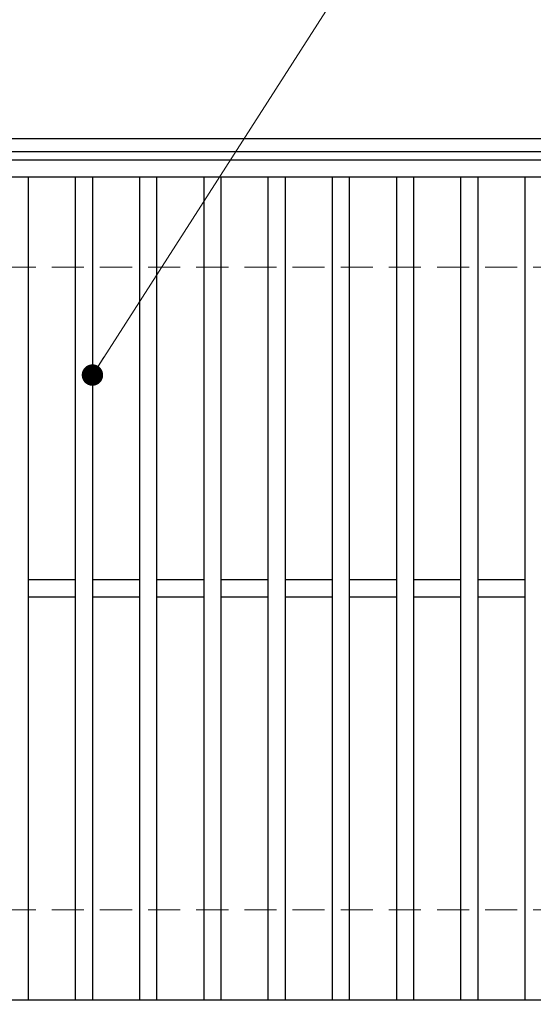
# Model space of a CAD drawing. Extents: x 0 to 2100, y 0 to 1485.
# Drawn here: x 412 to 532, y 978 to 1208 of the extents above; entities that cross this region are included whole.
import ezdxf

# ---------------------------------------------------------------- set-up
doc = ezdxf.new("R2010")
doc.units = 0
doc.header["$LTSCALE"] = 15
doc.header["$MEASUREMENT"] = 0
doc.linetypes.add('DASHED', pattern=[0.75, 0.5, -0.25])
doc.layers.get('0').update_dxf_attribs({"color": 5, "linetype": 'CONTINUOUS'})
for name, color, linetype, lineweight in [('寸法注釈', 30, 'CONTINUOUS', 18), ('枠', 7, 'CONTINUOUS', 25), ('溝開口', 254, 'DASHED', 18), ('蓋', 5, 'CONTINUOUS', 25)]:
    doc.layers.add(name, color=color, linetype=linetype, lineweight=lineweight)
doc.styles.add('BIGFONT', font='romans.shx', dxfattribs={"width": 0.7336, "bigfont": 'extfont.shx'})
doc.styles.get("Standard").update_dxf_attribs({"font": 'ROMANS.SHX', "width": 0.8, "height": 12.5, "bigfont": 'EXTFONT.SHX'})
doc.dimstyles.get("Standard").update_dxf_attribs({"dimscale": 5, "dimtxt": 12.5, "dimasz": 2, "dimexe": 0.5, "dimexo": 0.5, "dimgap": 0.5, "dimtad": 3, "dimdec": 4, "dimdsep": 46, "dimtxsty": 'Standard', "dimblk1": 'OPEN', "dimblk2": 'OPEN', "dimsah": 1, "dimcen": 0, "dimclrd": 30, "dimclre": 30, "dimclrt": 256, "dimadec": 4, "dimazin": 2, "dimtfac": 1, "dimtdec": 4, "dimtmove": 0, "dimatfit": 3, "dimldrblk": 'OPEN', "dimfxl": 0, "dimtolj": 1, "dimlwd": -1, "dimlwe": -1, "dimarcsym": 0})

# ---------------------------------------------------------------- blocks, each defined once
blk = doc.blocks.new('_OPEN')
at = {"color": 0, "linetype": 'ByBlock'}
for p, q in [((-1, 0.1667), (0, 0)), ((0, 0), (-1, -0.1667)), ((0, 0), (-1, 0))]:
    blk.add_line(p, q, dxfattribs=at)

msp = doc.modelspace()

# ---------------------------------------------------------------- linework, layer by layer
at = {"layer": '枠'}
for p, q in [((254.55, 1179.98), (1459.55, 1179.98)), ((257.55, 1176.98), (1457.71, 1176.98))]:
    msp.add_line(p, q, dxfattribs=at)
at = {"layer": '溝開口'}
for p, q in [((284.55, 1149.98), (1254.55, 1149.98)), ((284.55, 999.98), (1254.55, 999.98))]:
    msp.add_line(p, q, dxfattribs=at)
at = {"layer": '蓋'}
for p, q in [((1254.55, 1174.98), (259.55, 1174.98)), ((1254.55, 1170.98), (259.55, 1170.98)), ((414.05, 1170.98), (414.05, 978.98)), ((425.05, 1170.98), (425.05, 978.98)), ((429.05, 1170.98), (429.05, 978.98)), ((440.05, 1170.98), (440.05, 978.98)), ((444.05, 1170.98), (444.05, 978.98)), ((455.05, 1170.98), (455.05, 978.98)), ((459.05, 1170.98), (459.05, 978.98)), ((470.05, 1170.98), (470.05, 978.98)), ((474.05, 1170.98), (474.05, 978.98)), ((485.05, 1170.98), (485.05, 978.98)), ((489.05, 1170.98), (489.05, 978.98)), ((500.05, 1170.98), (500.05, 978.98)), ((504.05, 1170.98), (504.05, 978.98)), ((515.05, 1170.98), (515.05, 978.98)), ((519.05, 1170.98), (519.05, 978.98)), ((530.05, 1170.98), (530.05, 978.98)), ((425.05, 1076.98), (414.05, 1076.98)), ((440.05, 1076.98), (429.05, 1076.98)), ((455.05, 1076.98), (444.05, 1076.98)), ((470.05, 1076.98), (459.05, 1076.98)), ((485.05, 1076.98), (474.05, 1076.98)), ((500.05, 1076.98), (489.05, 1076.98)), ((515.05, 1076.98), (504.05, 1076.98)), ((530.05, 1076.98), (519.05, 1076.98)), ((425.05, 1072.98), (414.05, 1072.98)), ((440.05, 1072.98), (429.05, 1072.98)), ((455.05, 1072.98), (444.05, 1072.98)), ((470.05, 1072.98), (459.05, 1072.98)), ((485.05, 1072.98), (474.05, 1072.98)), ((500.05, 1072.98), (489.05, 1072.98)), ((515.05, 1072.98), (504.05, 1072.98)), ((530.05, 1072.98), (519.05, 1072.98)), ((259.55, 978.98), (1254.55, 978.98))]:
    msp.add_line(p, q, dxfattribs=at)

# ---------------------------------------------------------------- leaders
at = {"layer": '寸法注釈', "annotation_type": 0, "has_hookline": 1, "hookline_direction": 0}
for points, text_width in [([(263.55, 1157.55), (321.07, 1242.44), (326.07, 1242.44)], 114.14), ([(429.05, 1124.79), (498.63, 1233.25), (503.63, 1233.25)], 109.78)]:
    msp.add_leader(points, dimstyle='Standard', override={"dimscale": 5, "dimtxt": 2.5, "dimasz": 1, "dimexe": 2, "dimexo": 1, "dimgap": 1, "dimtad": 3, "dimtih": 0, "dimtoh": 0, "dimdec": 1, "dimzin": 8, "dimtxsty": 'BIGFONT', "dimcen": -0.09, "dimclrd": 30, "dimclre": 30, "dimclrt": 7, "dimadec": 1, "dimtdec": 1, "dimtofl": 1, "dimldrblk": 'Dot', "dimtvp": 1, "dimtzin": 8}, dxfattribs=dict(at, text_width=text_width))
at = {"layer": '寸法注釈'}
msp.add_leader([(299.55, 991.47), (336.97, 922.94), (515.6, 922.94)], dimstyle='Standard', override={"dimasz": 20, "dimldrblk": 'DotSmall'}, dxfattribs=at)

doc.saveas('drawing.dxf')
